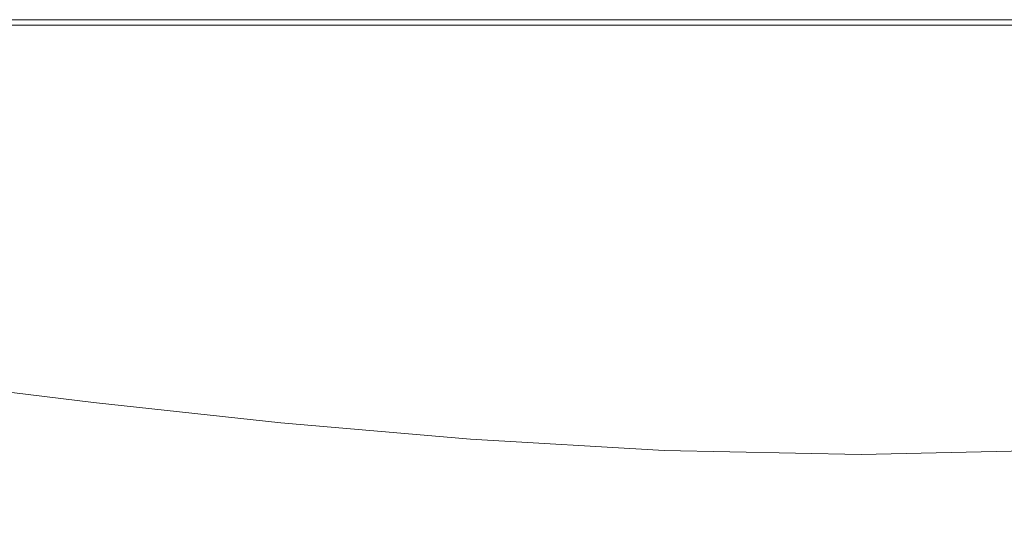
# Model space of a CAD drawing. Extents: x -2 to 1593, y -1000 to 0.
# Drawn here: x 647 to 852, y -103 to 0 of the extents above; entities that cross this region are included whole.
import ezdxf

# ---------------------------------------------------------------- set-up
doc = ezdxf.new("R2010")
doc.units = 0
doc.header["$LTSCALE"] = 500
doc.header["$MEASUREMENT"] = 0
doc.layers.add('RIMA_CERAMIKA', color=7, linetype='Continuous')

msp = doc.modelspace()

# ---------------------------------------------------------------- linework, layer by layer
at = {"layer": 'RIMA_CERAMIKA', "lineweight": 0}
for points, invisible_edges in [([(622.61, 0.44, 321.57), (660.37, 0.44, 321.57), (660.37, 0.44, 286.09), (622.61, 0.44, 286.09)], 15), ([(622.61, 0.44, 321.57), (622.61, 0.44, 351.41), (660.37, 0.44, 351.41), (660.37, 0.44, 321.57)], 15), ([(622.61, 0.44, -27.12), (622.61, 0.44, 84.07), (660.37, 0.44, 84.07), (660.37, 0.44, -27.12)], 15), ([(622.61, 0.44, -27.12), (660.37, 0.44, -27.12), (660.37, 0.44, -158.99), (622.61, 0.44, -158.99)], 11), ([(622.61, 0.44, 153.91), (622.61, 0.44, 201.46), (660.37, 0.44, 201.46), (660.37, 0.44, 153.91)], 15), ([(622.61, 0.44, 153.91), (660.37, 0.44, 153.91), (660.37, 0.44, 84.07), (622.61, 0.44, 84.07)], 15), ([(622.61, 0.44, 245.78), (660.37, 0.44, 245.78), (660.37, 0.44, 201.46), (622.61, 0.44, 201.46)], 15), ([(622.61, 0.44, 245.78), (622.61, 0.44, 286.09), (660.37, 0.44, 286.09), (660.37, 0.44, 245.78)], 15), ([(622.61, 0.44, 374.82), (622.61, 0.43, 392.58), (660.37, 0.43, 392.58), (660.37, 0.44, 374.82)], 15), ([(622.61, 0.44, 374.82), (660.37, 0.44, 374.82), (660.37, 0.44, 351.41), (622.61, 0.44, 351.41)], 15), ([(622.61, 0.38, 405.48), (660.37, 0.38, 405.48), (660.37, 0.43, 392.58), (622.61, 0.43, 392.58)], 15), ([(622.61, 0.38, 405.48), (622.61, 0.3, 414.32), (660.37, 0.3, 414.32), (660.37, 0.38, 405.48)], 15), ([(622.61, 0.16, 419.89), (660.37, 0.16, 419.89), (660.37, 0.3, 414.32), (622.61, 0.3, 414.32)], 15), ([(622.61, 0.16, 419.89), (622.61, -0.04, 422.97), (660.37, -0.04, 422.97), (660.37, 0.16, 419.89)], 15), ([(698.73, 0.44, 321.57), (698.73, 0.44, 286.09), (660.37, 0.44, 286.09), (660.37, 0.44, 321.57)], 15), ([(698.73, 0.44, 321.57), (660.37, 0.44, 321.57), (660.37, 0.44, 351.41), (698.73, 0.44, 351.41)], 15), ([(698.73, 0.44, 374.82), (660.37, 0.44, 374.82), (660.37, 0.43, 392.58), (698.73, 0.43, 392.58)], 15), ([(698.73, 0.44, 374.82), (698.73, 0.44, 351.41), (660.37, 0.44, 351.41), (660.37, 0.44, 374.82)], 15), ([(698.73, 0.44, 153.91), (660.37, 0.44, 153.91), (660.37, 0.44, 201.46), (698.73, 0.44, 201.46)], 15), ([(698.73, 0.44, 153.91), (698.73, 0.44, 84.07), (660.37, 0.44, 84.07), (660.37, 0.44, 153.91)], 15), ([(698.73, 0.44, -27.12), (660.37, 0.44, -27.12), (660.37, 0.44, 84.07), (698.73, 0.44, 84.07)], 15), ([(698.73, 0.44, -27.12), (698.73, 0.44, -158.99), (660.37, 0.44, -158.99), (660.37, 0.44, -27.12)], 13), ([(698.73, 0.44, 245.78), (698.73, 0.44, 201.46), (660.37, 0.44, 201.46), (660.37, 0.44, 245.78)], 15), ([(698.73, 0.44, 245.78), (660.37, 0.44, 245.78), (660.37, 0.44, 286.09), (698.73, 0.44, 286.09)], 15), ([(698.73, 0.38, 405.48), (698.73, 0.43, 392.58), (660.37, 0.43, 392.58), (660.37, 0.38, 405.48)], 15), ([(698.73, 0.38, 405.48), (660.37, 0.38, 405.48), (660.37, 0.3, 414.32), (698.73, 0.3, 414.32)], 15), ([(698.73, 0.16, 419.89), (698.73, 0.3, 414.32), (660.37, 0.3, 414.32), (660.37, 0.16, 419.89)], 15), ([(698.73, 0.16, 419.89), (660.37, 0.16, 419.89), (660.37, -0.04, 422.97), (698.73, -0.04, 422.97)], 15), ([(698.73, 0.44, 321.57), (698.73, 0.44, 351.41), (737.93, 0.44, 351.41), (737.93, 0.44, 321.57)], 15), ([(698.73, 0.44, 321.57), (737.93, 0.44, 321.57), (737.93, 0.44, 286.09), (698.73, 0.44, 286.09)], 15), ([(698.73, 0.44, 374.82), (698.73, 0.43, 392.58), (737.93, 0.43, 392.58), (737.93, 0.44, 374.82)], 15), ([(698.73, 0.44, 374.82), (737.93, 0.44, 374.82), (737.93, 0.44, 351.41), (698.73, 0.44, 351.41)], 15), ([(698.73, 0.44, 153.91), (698.73, 0.44, 201.46), (737.93, 0.44, 201.46), (737.93, 0.44, 153.91)], 15), ([(698.73, 0.44, 153.91), (737.93, 0.44, 153.91), (737.93, 0.44, 84.07), (698.73, 0.44, 84.07)], 15), ([(698.73, 0.44, -27.12), (698.73, 0.44, 84.07), (737.93, 0.44, 84.07), (737.93, 0.44, -27.12)], 15), ([(698.73, 0.44, -27.12), (737.93, 0.44, -27.12), (737.93, 0.44, -158.99), (698.73, 0.44, -158.99)], 11), ([(698.73, 0.44, 245.78), (698.73, 0.44, 286.09), (737.93, 0.44, 286.09), (737.93, 0.44, 245.78)], 15), ([(698.73, 0.44, 245.78), (737.93, 0.44, 245.78), (737.93, 0.44, 201.46), (698.73, 0.44, 201.46)], 15), ([(698.73, 0.38, 405.48), (737.93, 0.38, 405.48), (737.93, 0.43, 392.58), (698.73, 0.43, 392.58)], 15), ([(698.73, 0.38, 405.48), (698.73, 0.3, 414.32), (737.93, 0.3, 414.32), (737.93, 0.38, 405.48)], 15), ([(698.73, 0.16, 419.89), (737.93, 0.16, 419.89), (737.93, 0.3, 414.32), (698.73, 0.3, 414.32)], 15), ([(698.73, 0.16, 419.89), (698.73, -0.04, 422.97), (737.93, -0.04, 422.97), (737.93, 0.16, 419.89)], 15), ([(778.22, 0.44, 321.57), (778.22, 0.44, 286.09), (737.93, 0.44, 286.09), (737.93, 0.44, 321.57)], 15), ([(778.22, 0.44, 321.57), (737.93, 0.44, 321.57), (737.93, 0.44, 351.41), (778.22, 0.44, 351.41)], 15), ([(778.22, 0.44, 245.78), (778.22, 0.44, 201.46), (737.93, 0.44, 201.46), (737.93, 0.44, 245.78)], 15), ([(778.22, 0.44, 245.78), (737.93, 0.44, 245.78), (737.93, 0.44, 286.09), (778.22, 0.44, 286.09)], 15), ([(778.22, 0.44, 374.82), (737.93, 0.44, 374.82), (737.93, 0.43, 392.58), (778.22, 0.43, 392.58)], 15), ([(778.22, 0.44, 374.82), (778.22, 0.44, 351.41), (737.93, 0.44, 351.41), (737.93, 0.44, 374.82)], 15), ([(778.22, 0.44, -27.12), (737.93, 0.44, -27.12), (737.93, 0.44, 84.07), (778.22, 0.44, 84.07)], 15), ([(778.22, 0.44, -27.12), (778.22, 0.44, -158.99), (737.93, 0.44, -158.99), (737.93, 0.44, -27.12)], 13), ([(778.22, 0.44, 153.91), (737.93, 0.44, 153.91), (737.93, 0.44, 201.46), (778.22, 0.44, 201.46)], 15), ([(778.22, 0.44, 153.91), (778.22, 0.44, 84.07), (737.93, 0.44, 84.07), (737.93, 0.44, 153.91)], 15), ([(778.22, 0.38, 405.48), (778.22, 0.43, 392.58), (737.93, 0.43, 392.58), (737.93, 0.38, 405.48)], 15), ([(778.22, 0.38, 405.48), (737.93, 0.38, 405.48), (737.93, 0.3, 414.32), (778.22, 0.3, 414.32)], 15), ([(778.22, 0.16, 419.89), (778.22, 0.3, 414.32), (737.93, 0.3, 414.32), (737.93, 0.16, 419.89)], 15), ([(778.22, 0.16, 419.89), (737.93, 0.16, 419.89), (737.93, -0.04, 422.97), (778.22, -0.04, 422.97)], 15), ([(778.22, 0.44, 321.57), (778.22, 0.44, 351.41), (819.85, 0.44, 351.41), (819.85, 0.44, 321.57)], 15), ([(778.22, 0.44, 321.57), (819.85, 0.44, 321.57), (819.85, 0.44, 286.09), (778.22, 0.44, 286.09)], 15), ([(778.22, 0.44, 245.78), (778.22, 0.44, 286.09), (819.85, 0.44, 286.09), (819.85, 0.44, 245.78)], 15), ([(778.22, 0.44, 245.78), (819.85, 0.44, 245.78), (819.85, 0.44, 201.46), (778.22, 0.44, 201.46)], 15), ([(778.22, 0.44, 374.82), (778.22, 0.43, 392.58), (819.85, 0.43, 392.58), (819.85, 0.44, 374.82)], 15), ([(778.22, 0.44, 374.82), (819.85, 0.44, 374.82), (819.85, 0.44, 351.41), (778.22, 0.44, 351.41)], 15), ([(778.22, 0.44, -27.12), (778.22, 0.44, 84.07), (819.85, 0.44, 84.07), (819.85, 0.44, -27.12)], 15), ([(778.22, 0.44, -27.12), (819.85, 0.44, -27.12), (819.85, 0.44, -158.99), (778.22, 0.44, -158.99)], 11), ([(778.22, 0.44, 153.91), (778.22, 0.44, 201.46), (819.85, 0.44, 201.46), (819.85, 0.44, 153.91)], 15), ([(778.22, 0.44, 153.91), (819.85, 0.44, 153.91), (819.85, 0.44, 84.07), (778.22, 0.44, 84.07)], 15), ([(778.22, 0.38, 405.48), (819.85, 0.38, 405.48), (819.85, 0.43, 392.58), (778.22, 0.43, 392.58)], 15), ([(778.22, 0.38, 405.48), (778.22, 0.3, 414.32), (819.85, 0.3, 414.32), (819.85, 0.38, 405.48)], 15), ([(778.22, 0.16, 419.89), (819.85, 0.16, 419.89), (819.85, 0.3, 414.32), (778.22, 0.3, 414.32)], 15), ([(778.22, 0.16, 419.89), (778.22, -0.04, 422.97), (819.85, -0.04, 422.97), (819.85, 0.16, 419.89)], 15), ([(863.07, 0.44, 153.91), (863.07, 0.44, 84.07), (819.85, 0.44, 84.07), (819.85, 0.44, 153.91)], 15), ([(863.07, 0.44, 153.91), (819.85, 0.44, 153.91), (819.85, 0.44, 201.46), (863.07, 0.44, 201.46)], 15), ([(863.07, 0.44, -27.12), (863.07, 0.44, -158.99), (819.85, 0.44, -158.99), (819.85, 0.44, -27.12)], 13), ([(863.07, 0.44, -27.12), (819.85, 0.44, -27.12), (819.85, 0.44, 84.07), (863.07, 0.44, 84.07)], 15), ([(863.07, 0.44, 245.78), (863.07, 0.44, 201.46), (819.85, 0.44, 201.46), (819.85, 0.44, 245.78)], 15), ([(863.07, 0.44, 245.78), (819.85, 0.44, 245.78), (819.85, 0.44, 286.09), (863.07, 0.44, 286.09)], 15), ([(863.07, 0.44, 321.57), (863.07, 0.44, 286.09), (819.85, 0.44, 286.09), (819.85, 0.44, 321.57)], 15), ([(863.07, 0.44, 321.57), (819.85, 0.44, 321.57), (819.85, 0.44, 351.41), (863.07, 0.44, 351.41)], 15), ([(863.07, 0.44, 374.82), (863.07, 0.44, 351.41), (819.85, 0.44, 351.41), (819.85, 0.44, 374.82)], 15), ([(863.07, 0.44, 374.82), (819.85, 0.44, 374.82), (819.85, 0.43, 392.58), (863.07, 0.43, 392.58)], 15), ([(863.07, 0.38, 405.48), (863.07, 0.43, 392.58), (819.85, 0.43, 392.58), (819.85, 0.38, 405.48)], 15), ([(863.07, 0.38, 405.48), (819.85, 0.38, 405.48), (819.85, 0.3, 414.32), (863.07, 0.3, 414.32)], 15), ([(863.07, 0.16, 419.89), (863.07, 0.3, 414.32), (819.85, 0.3, 414.32), (819.85, 0.16, 419.89)], 15), ([(863.07, 0.16, 419.89), (819.85, 0.16, 419.89), (819.85, -0.04, 422.97), (863.07, -0.04, 422.97)], 15), ([(622.61, -0.33, 424.36), (660.37, -0.33, 424.36), (660.37, -0.04, 422.97), (622.61, -0.04, 422.97)], 15), ([(622.61, -0.33, 424.36), (622.61, -0.71, 424.86), (660.37, -0.71, 424.86), (660.37, -0.33, 424.36)], 15), ([(622.61, -1.21, 425.24), (660.37, -1.21, 425.24), (660.37, -0.71, 424.86), (622.61, -0.71, 424.86)], 11), ([(622.61, -1.21, 425.24), (622.61, -1.84, 425.53), (660.37, -1.85, 425.53), (660.37, -1.21, 425.24)], 15), ([(622.61, -2.65, 425.73), (660.38, -2.67, 425.73), (660.37, -1.85, 425.53), (622.61, -1.84, 425.53)], 15), ([(698.73, -0.33, 424.36), (698.73, -0.04, 422.97), (660.37, -0.04, 422.97), (660.37, -0.33, 424.36)], 15), ([(698.73, -0.33, 424.36), (660.37, -0.33, 424.36), (660.37, -0.71, 424.86), (698.73, -0.71, 424.86)], 15), ([(698.73, -1.21, 425.24), (698.73, -0.71, 424.86), (660.37, -0.71, 424.86), (660.37, -1.21, 425.24)], 13), ([(698.73, -1.21, 425.24), (660.37, -1.21, 425.24), (660.37, -1.85, 425.53), (698.73, -1.85, 425.53)], 15), ([(698.74, -2.69, 425.73), (698.73, -1.85, 425.53), (660.37, -1.85, 425.53), (660.38, -2.67, 425.73)], 15), ([(698.73, -0.33, 424.36), (737.93, -0.33, 424.36), (737.93, -0.04, 422.97), (698.73, -0.04, 422.97)], 15), ([(698.73, -0.33, 424.36), (698.73, -0.71, 424.86), (737.93, -0.71, 424.86), (737.93, -0.33, 424.36)], 15), ([(698.73, -1.21, 425.24), (737.93, -1.21, 425.24), (737.93, -0.71, 424.86), (698.73, -0.71, 424.86)], 11), ([(698.73, -1.21, 425.24), (698.73, -1.85, 425.53), (737.93, -1.86, 425.53), (737.93, -1.21, 425.24)], 15), ([(698.74, -2.69, 425.73), (737.94, -2.7, 425.73), (737.93, -1.86, 425.53), (698.73, -1.85, 425.53)], 15), ([(778.22, -0.33, 424.36), (778.22, -0.04, 422.97), (737.93, -0.04, 422.97), (737.93, -0.33, 424.36)], 15), ([(778.22, -0.33, 424.36), (737.93, -0.33, 424.36), (737.93, -0.71, 424.86), (778.22, -0.71, 424.86)], 15), ([(778.22, -1.21, 425.24), (778.22, -0.71, 424.86), (737.93, -0.71, 424.86), (737.93, -1.21, 425.24)], 13), ([(778.22, -1.21, 425.24), (737.93, -1.21, 425.24), (737.93, -1.86, 425.53), (778.22, -1.86, 425.53)], 15), ([(778.23, -2.71, 425.73), (778.22, -1.86, 425.53), (737.93, -1.86, 425.53), (737.94, -2.7, 425.73)], 15), ([(778.22, -0.33, 424.36), (819.85, -0.33, 424.36), (819.85, -0.04, 422.97), (778.22, -0.04, 422.97)], 15), ([(778.22, -0.33, 424.36), (778.22, -0.71, 424.86), (819.85, -0.71, 424.86), (819.85, -0.33, 424.36)], 15), ([(778.22, -1.21, 425.24), (819.85, -1.21, 425.24), (819.85, -0.71, 424.86), (778.22, -0.71, 424.86)], 11), ([(778.22, -1.21, 425.24), (778.22, -1.86, 425.53), (819.86, -1.86, 425.53), (819.85, -1.21, 425.24)], 15), ([(778.23, -2.71, 425.73), (819.86, -2.71, 425.73), (819.86, -1.86, 425.53), (778.22, -1.86, 425.53)], 15), ([(863.07, -0.33, 424.36), (863.07, -0.04, 422.97), (819.85, -0.04, 422.97), (819.85, -0.33, 424.36)], 15), ([(863.07, -0.33, 424.36), (819.85, -0.33, 424.36), (819.85, -0.71, 424.86), (863.07, -0.71, 424.86)], 15), ([(863.07, -1.21, 425.24), (863.07, -0.71, 424.86), (819.85, -0.71, 424.86), (819.85, -1.21, 425.24)], 13), ([(863.07, -1.21, 425.24), (819.85, -1.21, 425.24), (819.86, -1.86, 425.53), (863.08, -1.86, 425.53)], 15), ([(863.08, -2.71, 425.73), (863.08, -1.86, 425.53), (819.86, -1.86, 425.53), (819.86, -2.71, 425.73)], 15), ([(622.61, -2.65, 425.73), (622.63, -3.66, 425.87), (660.39, -3.71, 425.87), (660.38, -2.67, 425.73)], 15), ([(622.65, -4.91, 425.95), (660.42, -5, 425.95), (660.39, -3.71, 425.87), (622.63, -3.66, 425.87)], 15), ([(698.74, -2.69, 425.73), (660.38, -2.67, 425.73), (660.39, -3.71, 425.87), (698.76, -3.75, 425.87)], 15), ([(698.79, -5.08, 425.95), (698.76, -3.75, 425.87), (660.39, -3.71, 425.87), (660.42, -5, 425.95)], 15), ([(698.74, -2.69, 425.73), (698.76, -3.75, 425.87), (737.96, -3.78, 425.87), (737.94, -2.7, 425.73)], 15), ([(698.79, -5.08, 425.95), (737.99, -5.15, 425.95), (737.96, -3.78, 425.87), (698.76, -3.75, 425.87)], 15), ([(778.23, -2.71, 425.73), (737.94, -2.7, 425.73), (737.96, -3.78, 425.87), (778.25, -3.81, 425.87)], 15), ([(778.28, -5.2, 425.95), (778.25, -3.81, 425.87), (737.96, -3.78, 425.87), (737.99, -5.15, 425.95)], 15), ([(778.23, -2.71, 425.73), (778.25, -3.81, 425.87), (819.88, -3.82, 425.87), (819.86, -2.71, 425.73)], 15), ([(778.28, -5.2, 425.95), (819.9, -5.21, 425.95), (819.88, -3.82, 425.87), (778.25, -3.81, 425.87)], 15), ([(863.08, -2.71, 425.73), (819.86, -2.71, 425.73), (819.88, -3.82, 425.87), (863.09, -3.81, 425.87)], 15), ([(863.1, -5.19, 425.95), (863.09, -3.81, 425.87), (819.88, -3.82, 425.87), (819.9, -5.21, 425.95)], 15), ([(622.65, -4.91, 425.95), (622.68, -6.42, 425.99), (660.46, -6.58, 425.99), (660.42, -5, 425.95)], 15), ([(698.79, -5.08, 425.95), (660.42, -5, 425.95), (660.46, -6.58, 425.99), (698.83, -6.72, 425.99)], 15), ([(698.79, -5.08, 425.95), (698.83, -6.72, 425.99), (738.04, -6.84, 425.99), (737.99, -5.15, 425.95)], 15), ([(778.28, -5.2, 425.95), (737.99, -5.15, 425.95), (738.04, -6.84, 425.99), (778.33, -6.92, 425.99)], 15), ([(778.28, -5.2, 425.95), (778.33, -6.92, 425.99), (819.94, -6.95, 425.99), (819.9, -5.21, 425.95)], 15), ([(863.1, -5.19, 425.95), (819.9, -5.21, 425.95), (819.94, -6.95, 425.99), (863.12, -6.92, 425.99)], 15), ([(622.72, -8.23, 426.01), (660.51, -8.48, 426.01), (660.46, -6.58, 425.99), (622.68, -6.42, 425.99)], 15), ([(698.89, -8.72, 426.01), (698.83, -6.72, 425.99), (660.46, -6.58, 425.99), (660.51, -8.48, 426.01)], 15), ([(698.89, -8.72, 426.01), (738.11, -8.91, 426.01), (738.04, -6.84, 425.99), (698.83, -6.72, 425.99)], 15), ([(778.39, -9.03, 426.01), (778.33, -6.92, 425.99), (738.04, -6.84, 425.99), (738.11, -8.91, 426.01)], 15), ([(778.39, -9.03, 426.01), (819.99, -9.08, 426.01), (819.94, -6.95, 425.99), (778.33, -6.92, 425.99)], 15), ([(863.14, -9.03, 426.01), (863.12, -6.92, 425.99), (819.94, -6.95, 425.99), (819.99, -9.08, 426.01)], 15), ([(622.72, -8.23, 426.01), (622.78, -10.36, 426.01), (660.58, -10.75, 426.01), (660.51, -8.48, 426.01)], 15), ([(698.89, -8.72, 426.01), (660.51, -8.48, 426.01), (660.58, -10.75, 426.01), (698.98, -11.1, 426.01)], 15), ([(698.89, -8.72, 426.01), (698.98, -11.1, 426.01), (738.2, -11.38, 426.01), (738.11, -8.91, 426.01)], 15), ([(778.39, -9.03, 426.01), (738.11, -8.91, 426.01), (738.2, -11.38, 426.01), (778.48, -11.57, 426.01)], 15), ([(778.39, -9.03, 426.01), (778.48, -11.57, 426.01), (820.06, -11.65, 426.01), (819.99, -9.08, 426.01)], 15), ([(863.14, -9.03, 426.01), (819.99, -9.08, 426.01), (820.06, -11.65, 426.01), (863.17, -11.57, 426.01)], 15), ([(622.85, -12.86, 426.01), (660.68, -13.41, 426.01), (660.58, -10.75, 426.01), (622.78, -10.36, 426.01)], 15), ([(699.09, -13.91, 426.01), (698.98, -11.1, 426.01), (660.58, -10.75, 426.01), (660.68, -13.41, 426.01)], 15), ([(699.09, -13.91, 426.01), (738.31, -14.31, 426.01), (738.2, -11.38, 426.01), (698.98, -11.1, 426.01)], 15), ([(778.59, -14.59, 426.01), (778.48, -11.57, 426.01), (738.2, -11.38, 426.01), (738.31, -14.31, 426.01)], 15), ([(778.59, -14.59, 426.01), (820.15, -14.69, 426.01), (820.06, -11.65, 426.01), (778.48, -11.57, 426.01)], 15), ([(863.22, -14.58, 426.01), (863.17, -11.57, 426.01), (820.06, -11.65, 426.01), (820.15, -14.69, 426.01)], 15), ([(622.85, -12.86, 426.01), (622.93, -15.68, 426.01), (660.79, -16.43, 426.01), (660.68, -13.41, 426.01)], 15), ([(699.09, -13.91, 426.01), (660.68, -13.41, 426.01), (660.79, -16.43, 426.01), (699.22, -17.11, 426.01)], 15), ([(699.09, -13.91, 426.01), (699.22, -17.11, 426.01), (738.45, -17.66, 426.01), (738.31, -14.31, 426.01)], 15), ([(778.59, -14.59, 426.01), (738.31, -14.31, 426.01), (738.45, -17.66, 426.01), (778.72, -18.03, 426.01)], 15), ([(623.03, -18.8, 426.01), (660.91, -19.77, 426.01), (660.79, -16.43, 426.01), (622.93, -15.68, 426.01)], 15), ([(778.59, -14.59, 426.01), (778.72, -18.03, 426.01), (820.25, -18.17, 426.01), (820.15, -14.69, 426.01)], 15), ([(863.22, -14.58, 426.01), (820.15, -14.69, 426.01), (820.25, -18.17, 426.01), (863.27, -18.02, 426.01)], 15), ([(699.36, -20.66, 426.01), (699.22, -17.11, 426.01), (660.79, -16.43, 426.01), (660.91, -19.77, 426.01)], 15), ([(699.36, -20.66, 426.01), (738.61, -21.37, 426.01), (738.45, -17.66, 426.01), (699.22, -17.11, 426.01)], 15), ([(778.87, -21.86, 426.01), (778.72, -18.03, 426.01), (738.45, -17.66, 426.01), (738.61, -21.37, 426.01)], 15), ([(778.87, -21.86, 426.01), (820.37, -22.04, 426.01), (820.25, -18.17, 426.01), (778.72, -18.03, 426.01)], 15), ([(863.33, -21.84, 426.01), (863.27, -18.02, 426.01), (820.25, -18.17, 426.01), (820.37, -22.04, 426.01)], 15), ([(623.03, -18.8, 426.01), (623.14, -22.18, 426.01), (661.05, -23.41, 426.01), (660.91, -19.77, 426.01)], 15), ([(699.36, -20.66, 426.01), (660.91, -19.77, 426.01), (661.05, -23.41, 426.01), (699.53, -24.51, 426.01)], 15), ([(623.26, -25.8, 426.01), (661.2, -27.29, 426.01), (661.05, -23.41, 426.01), (623.14, -22.18, 426.01)], 15), ([(699.36, -20.66, 426.01), (699.53, -24.51, 426.01), (738.78, -25.42, 426.01), (738.61, -21.37, 426.01)], 15), ([(778.87, -21.86, 426.01), (738.61, -21.37, 426.01), (738.78, -25.42, 426.01), (779.04, -26.03, 426.01)], 15), ([(778.87, -21.86, 426.01), (779.04, -26.03, 426.01), (820.5, -26.25, 426.01), (820.37, -22.04, 426.01)], 15), ([(863.33, -21.84, 426.01), (820.37, -22.04, 426.01), (820.5, -26.25, 426.01), (863.39, -26, 426.01)], 15), ([(699.7, -28.64, 426.01), (699.53, -24.51, 426.01), (661.05, -23.41, 426.01), (661.2, -27.29, 426.01)], 15), ([(699.7, -28.64, 426.01), (738.97, -29.74, 426.01), (738.78, -25.42, 426.01), (699.53, -24.51, 426.01)], 15), ([(623.26, -25.8, 426.01), (623.38, -29.63, 426.01), (661.35, -31.39, 426.01), (661.2, -27.29, 426.01)], 15), ([(779.22, -30.48, 426.01), (779.04, -26.03, 426.01), (738.78, -25.42, 426.01), (738.97, -29.74, 426.01)], 15), ([(779.22, -30.48, 426.01), (820.64, -30.76, 426.01), (820.5, -26.25, 426.01), (779.04, -26.03, 426.01)], 15), ([(863.46, -30.45, 426.01), (863.39, -26, 426.01), (820.5, -26.25, 426.01), (820.64, -30.76, 426.01)], 15), ([(699.7, -28.64, 426.01), (661.2, -27.29, 426.01), (661.35, -31.39, 426.01), (699.88, -33, 426.01)], 15), ([(699.7, -28.64, 426.01), (699.88, -33, 426.01), (739.17, -34.3, 426.01), (738.97, -29.74, 426.01)], 15), ([(623.5, -33.62, 426.01), (661.52, -35.68, 426.01), (661.35, -31.39, 426.01), (623.38, -29.63, 426.01)], 15), ([(779.22, -30.48, 426.01), (738.97, -29.74, 426.01), (739.17, -34.3, 426.01), (779.4, -35.19, 426.01)], 15), ([(779.22, -30.48, 426.01), (779.4, -35.19, 426.01), (820.79, -35.51, 426.01), (820.64, -30.76, 426.01)], 15), ([(863.46, -30.45, 426.01), (820.64, -30.76, 426.01), (820.79, -35.51, 426.01), (863.53, -35.15, 426.01)], 15), ([(700.07, -37.54, 426.01), (699.88, -33, 426.01), (661.35, -31.39, 426.01), (661.52, -35.68, 426.01)], 15), ([(623.5, -33.62, 426.01), (623.63, -37.76, 426.01), (661.68, -40.11, 426.01), (661.52, -35.68, 426.01)], 15), ([(700.07, -37.54, 426.01), (739.37, -39.07, 426.01), (739.17, -34.3, 426.01), (699.88, -33, 426.01)], 15), ([(779.6, -40.09, 426.01), (779.4, -35.19, 426.01), (739.17, -34.3, 426.01), (739.37, -39.07, 426.01)], 15), ([(700.07, -37.54, 426.01), (661.52, -35.68, 426.01), (661.68, -40.11, 426.01), (700.27, -42.24, 426.01)], 15), ([(779.6, -40.09, 426.01), (820.94, -40.47, 426.01), (820.79, -35.51, 426.01), (779.4, -35.19, 426.01)], 15), ([(863.61, -40.05, 426.01), (863.53, -35.15, 426.01), (820.79, -35.51, 426.01), (820.94, -40.47, 426.01)], 15), ([(623.76, -42, 426.01), (661.84, -44.65, 426.01), (661.68, -40.11, 426.01), (623.63, -37.76, 426.01)], 15), ([(700.07, -37.54, 426.01), (700.27, -42.24, 426.01), (739.58, -43.98, 426.01), (739.37, -39.07, 426.01)], 15), ([(700.46, -47.05, 426.01), (700.27, -42.24, 426.01), (661.68, -40.11, 426.01), (661.84, -44.65, 426.01)], 15), ([(779.6, -40.09, 426.01), (739.37, -39.07, 426.01), (739.58, -43.98, 426.01), (779.79, -45.15, 426.01)], 15), ([(779.6, -40.09, 426.01), (779.79, -45.15, 426.01), (821.1, -45.59, 426.01), (820.94, -40.47, 426.01)], 15), ([(863.61, -40.05, 426.01), (820.94, -40.47, 426.01), (821.1, -45.59, 426.01), (863.68, -45.11, 426.01)], 15), ([(623.76, -42, 426.01), (623.88, -46.28, 426), (662, -49.21, 426), (661.84, -44.65, 426.01)], 15), ([(700.46, -47.05, 426.01), (739.78, -49, 426.01), (739.58, -43.98, 426.01), (700.27, -42.24, 426.01)], 15), ([(700.46, -47.05, 426.01), (661.84, -44.65, 426.01), (662, -49.21, 426), (700.65, -51.87, 426)], 15), ([(779.99, -50.32, 426.01), (779.79, -45.15, 426.01), (739.58, -43.98, 426.01), (739.78, -49, 426.01)], 15), ([(624, -50.49, 425.96), (662.15, -53.71, 425.96), (662, -49.21, 426), (623.88, -46.28, 426)], 15), ([(700.46, -47.05, 426.01), (700.65, -51.87, 426), (739.98, -54.04, 426), (739.78, -49, 426.01)], 15), ([(779.99, -50.32, 426.01), (821.26, -50.81, 426.01), (821.1, -45.59, 426.01), (779.79, -45.15, 426.01)], 15), ([(863.76, -50.27, 426.01), (863.68, -45.11, 426.01), (821.1, -45.59, 426.01), (821.26, -50.81, 426.01)], 15), ([(779.99, -50.32, 426.01), (739.78, -49, 426.01), (739.98, -54.04, 426), (780.18, -55.5, 426)], 15), ([(624, -50.49, 425.96), (624.1, -54.57, 425.9), (662.28, -58.06, 425.9), (662.15, -53.71, 425.96)], 15), ([(700.82, -56.62, 425.96), (700.65, -51.87, 426), (662, -49.21, 426), (662.15, -53.71, 425.96)], 15), ([(779.99, -50.32, 426.01), (780.18, -55.5, 426), (821.41, -56.05, 426), (821.26, -50.81, 426.01)], 15), ([(863.76, -50.27, 426.01), (821.26, -50.81, 426.01), (821.41, -56.05, 426), (863.83, -55.45, 426)], 15), ([(700.82, -56.62, 425.96), (740.17, -59, 425.96), (739.98, -54.04, 426), (700.65, -51.87, 426)], 15), ([(624.18, -58.43, 425.8), (662.4, -62.16, 425.8), (662.28, -58.06, 425.9), (624.1, -54.57, 425.9)], 15), ([(700.82, -56.62, 425.96), (662.15, -53.71, 425.96), (662.28, -58.06, 425.9), (700.98, -61.21, 425.9)], 15), ([(780.36, -60.6, 425.96), (780.18, -55.5, 426), (739.98, -54.04, 426), (740.17, -59, 425.96)], 15), ([(700.82, -56.62, 425.96), (700.98, -61.21, 425.9), (740.35, -63.78, 425.9), (740.17, -59, 425.96)], 15), ([(780.36, -60.6, 425.96), (821.55, -61.2, 425.96), (821.41, -56.05, 426), (780.18, -55.5, 426)], 15), ([(863.9, -60.54, 425.96), (863.83, -55.45, 426), (821.41, -56.05, 426), (821.55, -61.2, 425.96)], 15), ([(624.18, -58.43, 425.8), (624.23, -61.99, 425.65), (662.48, -65.94, 425.65), (662.4, -62.16, 425.8)], 15), ([(701.12, -65.54, 425.8), (700.98, -61.21, 425.9), (662.28, -58.06, 425.9), (662.4, -62.16, 425.8)], 15), ([(780.36, -60.6, 425.96), (740.17, -59, 425.96), (740.35, -63.78, 425.9), (780.53, -65.52, 425.9)], 15), ([(701.12, -65.54, 425.8), (740.5, -68.3, 425.8), (740.35, -63.78, 425.9), (700.98, -61.21, 425.9)], 15), ([(780.36, -60.6, 425.96), (780.53, -65.52, 425.9), (821.68, -66.16, 425.9), (821.55, -61.2, 425.96)], 15), ([(863.9, -60.54, 425.96), (821.55, -61.2, 425.96), (821.68, -66.16, 425.9), (863.96, -65.45, 425.9)], 15), ([(624.26, -65.16, 425.43), (662.54, -69.31, 425.43), (662.48, -65.94, 425.65), (624.23, -61.99, 425.65)], 15), ([(701.12, -65.54, 425.8), (662.4, -62.16, 425.8), (662.48, -65.94, 425.65), (701.24, -69.53, 425.65)], 15), ([(624.26, -65.16, 425.43), (624.25, -67.87, 425.15), (662.56, -72.18, 425.15), (662.54, -69.31, 425.43)], 15), ([(701.12, -65.54, 425.8), (701.24, -69.53, 425.65), (740.63, -72.45, 425.65), (740.5, -68.3, 425.8)], 15), ([(780.68, -70.16, 425.8), (780.53, -65.52, 425.9), (740.35, -63.78, 425.9), (740.5, -68.3, 425.8)], 15), ([(780.68, -70.16, 425.8), (821.8, -70.84, 425.8), (821.68, -66.16, 425.9), (780.53, -65.52, 425.9)], 15), ([(864.01, -70.08, 425.8), (863.96, -65.45, 425.9), (821.68, -66.16, 425.9), (821.8, -70.84, 425.8)], 15), ([(701.32, -73.07, 425.43), (701.24, -69.53, 425.65), (662.48, -65.94, 425.65), (662.54, -69.31, 425.43)], 15), ([(624.2, -70.02, 424.78), (662.54, -74.46, 424.78), (662.56, -72.18, 425.15), (624.25, -67.87, 425.15)], 15), ([(701.32, -73.07, 425.43), (662.54, -69.31, 425.43), (662.56, -72.18, 425.15), (701.36, -76.09, 425.15)], 15), ([(701.32, -73.07, 425.43), (740.73, -76.14, 425.43), (740.63, -72.45, 425.65), (701.24, -69.53, 425.65)], 15), ([(780.68, -70.16, 425.8), (740.5, -68.3, 425.8), (740.63, -72.45, 425.65), (780.81, -74.42, 425.65)], 15), ([(624.2, -70.02, 424.78), (624.12, -71.7, 424.34), (662.48, -76.23, 424.34), (662.54, -74.46, 424.78)], 15), ([(780.68, -70.16, 425.8), (780.81, -74.42, 425.65), (821.9, -75.14, 425.65), (821.8, -70.84, 425.8)], 15), ([(864.01, -70.08, 425.8), (821.8, -70.84, 425.8), (821.9, -75.14, 425.65), (864.05, -74.34, 425.65)], 15), ([(624.01, -72.96, 423.84), (623.87, -73.87, 423.29), (662.28, -78.51, 423.29), (662.39, -77.55, 423.84)], 15), ([(624.01, -72.96, 423.84), (662.39, -77.55, 423.84), (662.48, -76.23, 424.34), (624.12, -71.7, 424.34)], 15), ([(701.37, -78.48, 424.78), (701.36, -76.09, 425.15), (662.56, -72.18, 425.15), (662.54, -74.46, 424.78)], 15), ([(701.32, -73.07, 425.43), (701.36, -76.09, 425.15), (740.79, -79.27, 425.15), (740.73, -76.14, 425.43)], 15), ([(780.9, -78.2, 425.43), (780.81, -74.42, 425.65), (740.63, -72.45, 425.65), (740.73, -76.14, 425.43)], 15), ([(623, -75.71, 420.13), (621.02, -79.72, 410.55), (659.62, -84.24, 410.53), (661.51, -80.36, 420.13)], 15), ([(623, -75.71, 420.13), (661.51, -80.36, 420.13), (661.67, -80.14, 420.78), (623.18, -75.48, 420.79)], 15), ([(623.37, -75.25, 421.44), (623.18, -75.48, 420.79), (661.67, -80.14, 420.78), (661.84, -79.91, 421.44)], 15), ([(623.37, -75.25, 421.44), (661.84, -79.91, 421.44), (662, -79.62, 422.08), (623.55, -74.95, 422.08)], 15), ([(623.72, -74.52, 422.7), (623.55, -74.95, 422.08), (662, -79.62, 422.08), (662.15, -79.17, 422.7)], 15), ([(623.72, -74.52, 422.7), (662.15, -79.17, 422.7), (662.28, -78.51, 423.29), (623.87, -73.87, 423.29)], 14), ([(701.37, -78.48, 424.78), (662.54, -74.46, 424.78), (662.48, -76.23, 424.34), (701.34, -80.33, 424.34)], 15), ([(780.9, -78.2, 425.43), (821.97, -78.97, 425.43), (821.9, -75.14, 425.65), (780.81, -74.42, 425.65)], 15), ([(864.07, -78.12, 425.43), (864.05, -74.34, 425.65), (821.9, -75.14, 425.65), (821.97, -78.97, 425.43)], 15), ([(701.27, -81.71, 423.84), (662.39, -77.55, 423.84), (662.28, -78.51, 423.29), (701.18, -82.71, 423.29)], 15), ([(701.27, -81.71, 423.84), (701.34, -80.33, 424.34), (662.48, -76.23, 424.34), (662.39, -77.55, 423.84)], 15), ([(701.37, -78.48, 424.78), (740.81, -81.76, 424.78), (740.79, -79.27, 425.15), (701.36, -76.09, 425.15)], 15), ([(780.9, -78.2, 425.43), (740.73, -76.14, 425.43), (740.79, -79.27, 425.15), (780.97, -81.42, 425.15)], 15), ([(615.44, -91.29, 383.09), (654.3, -95.43, 383.04), (659.62, -84.24, 410.53), (621.02, -79.72, 410.55)], 15), ([(700.8, -84.14, 421.44), (700.94, -83.85, 422.08), (662, -79.62, 422.08), (661.84, -79.91, 421.44)], 15), ([(701.07, -83.39, 422.7), (662.15, -79.17, 422.7), (662, -79.62, 422.08), (700.94, -83.85, 422.08)], 15), ([(701.07, -83.39, 422.7), (701.18, -82.71, 423.29), (662.28, -78.51, 423.29), (662.15, -79.17, 422.7)], 7), ([(701.37, -78.48, 424.78), (701.34, -80.33, 424.34), (740.8, -83.68, 424.34), (740.81, -81.76, 424.78)], 15), ([(781, -83.97, 424.78), (780.97, -81.42, 425.15), (740.79, -79.27, 425.15), (740.81, -81.76, 424.78)], 15), ([(780.9, -78.2, 425.43), (780.97, -81.42, 425.15), (822.02, -82.21, 425.15), (821.97, -78.97, 425.43)], 15), ([(864.07, -78.12, 425.43), (821.97, -78.97, 425.43), (822.02, -82.21, 425.15), (864.08, -81.33, 425.15)], 15), ([(700.51, -84.58, 420.13), (661.51, -80.36, 420.13), (659.62, -84.24, 410.53), (698.77, -88.34, 410.51)], 15), ([(700.51, -84.58, 420.13), (700.66, -84.36, 420.78), (661.67, -80.14, 420.78), (661.51, -80.36, 420.13)], 15), ([(700.8, -84.14, 421.44), (661.84, -79.91, 421.44), (661.67, -80.14, 420.78), (700.66, -84.36, 420.78)], 15), ([(701.27, -81.71, 423.84), (701.18, -82.71, 423.29), (740.68, -86.13, 423.29), (740.75, -85.11, 423.84)], 15), ([(701.27, -81.71, 423.84), (740.75, -85.11, 423.84), (740.8, -83.68, 424.34), (701.34, -80.33, 424.34)], 15), ([(781, -83.97, 424.78), (740.81, -81.76, 424.78), (740.8, -83.68, 424.34), (780.99, -85.93, 424.34)], 15), ([(781, -83.97, 424.78), (822.04, -84.78, 424.78), (822.02, -82.21, 425.15), (780.97, -81.42, 425.15)], 15), ([(864.06, -83.88, 424.78), (864.08, -81.33, 425.15), (822.02, -82.21, 425.15), (822.04, -84.78, 424.78)], 15), ([(700.8, -84.14, 421.44), (740.37, -87.58, 421.44), (740.48, -87.29, 422.08), (700.94, -83.85, 422.08)], 15), ([(701.07, -83.39, 422.7), (700.94, -83.85, 422.08), (740.48, -87.29, 422.08), (740.59, -86.83, 422.7)], 7), ([(701.07, -83.39, 422.7), (740.59, -86.83, 422.7), (740.68, -86.13, 423.29), (701.18, -82.71, 423.29)], 15), ([(780.96, -87.39, 423.84), (780.99, -85.93, 424.34), (740.8, -83.68, 424.34), (740.75, -85.11, 423.84)], 15), ([(781, -83.97, 424.78), (780.99, -85.93, 424.34), (822.03, -86.76, 424.34), (822.04, -84.78, 424.78)], 15), ([(864.06, -83.88, 424.78), (822.04, -84.78, 424.78), (822.03, -86.76, 424.34), (864.03, -85.83, 424.34)], 15), ([(693.83, -99.21, 382.95), (698.77, -88.34, 410.51), (659.62, -84.24, 410.53), (654.3, -95.43, 383.04)], 15), ([(700.51, -84.58, 420.13), (698.77, -88.34, 410.51), (738.53, -91.68, 410.48), (740.12, -88.01, 420.13)], 15), ([(700.51, -84.58, 420.13), (740.12, -88.01, 420.13), (740.24, -87.8, 420.78), (700.66, -84.36, 420.78)], 15), ([(700.8, -84.14, 421.44), (700.66, -84.36, 420.78), (740.24, -87.8, 420.78), (740.37, -87.58, 421.44)], 15), ([(780.96, -87.39, 423.84), (740.75, -85.11, 423.84), (740.68, -86.13, 423.29), (780.9, -88.44, 423.29)], 15), ([(780.96, -87.39, 423.84), (821.99, -88.23, 423.84), (822.03, -86.76, 424.34), (780.99, -85.93, 424.34)], 15), ([(863.98, -87.29, 423.84), (864.03, -85.83, 424.34), (822.03, -86.76, 424.34), (821.99, -88.23, 423.84)], 15), ([(780.43, -90.32, 420.13), (740.12, -88.01, 420.13), (738.53, -91.68, 410.48), (778.98, -93.9, 410.45)], 15), ([(780.43, -90.32, 420.13), (780.53, -90.11, 420.78), (740.24, -87.8, 420.78), (740.12, -88.01, 420.13)], 15), ([(780.63, -89.9, 421.44), (740.37, -87.58, 421.44), (740.24, -87.8, 420.78), (780.53, -90.11, 420.78)], 15), ([(780.63, -89.9, 421.44), (780.73, -89.61, 422.08), (740.48, -87.29, 422.08), (740.37, -87.58, 421.44)], 15), ([(780.82, -89.15, 422.7), (740.59, -86.83, 422.7), (740.48, -87.29, 422.08), (780.73, -89.61, 422.08)], 15), ([(780.82, -89.15, 422.7), (780.9, -88.44, 423.29), (740.68, -86.13, 423.29), (740.59, -86.83, 422.7)], 7), ([(780.96, -87.39, 423.84), (780.9, -88.44, 423.29), (821.94, -89.28, 423.29), (821.99, -88.23, 423.84)], 15), ([(863.98, -87.29, 423.84), (821.99, -88.23, 423.84), (821.94, -89.28, 423.29), (863.92, -88.33, 423.29)], 15), ([(693.83, -99.21, 382.95), (734.02, -102.26, 382.84), (738.53, -91.68, 410.48), (698.77, -88.34, 410.51)], 15), ([(780.43, -90.32, 420.13), (821.52, -91.16, 420.13), (821.61, -90.95, 420.78), (780.53, -90.11, 420.78)], 15), ([(780.63, -89.9, 421.44), (780.53, -90.11, 420.78), (821.61, -90.95, 420.78), (821.71, -90.75, 421.43)], 15), ([(780.63, -89.9, 421.44), (821.71, -90.75, 421.43), (821.79, -90.46, 422.08), (780.73, -89.61, 422.08)], 15), ([(780.82, -89.15, 422.7), (780.73, -89.61, 422.08), (821.79, -90.46, 422.08), (821.87, -90, 422.7)], 7), ([(780.82, -89.15, 422.7), (821.87, -90, 422.7), (821.94, -89.28, 423.29), (780.9, -88.44, 423.29)], 15), ([(863.51, -90.19, 420.13), (863.6, -89.99, 420.78), (821.61, -90.95, 420.78), (821.52, -91.16, 420.13)], 15), ([(863.68, -89.78, 421.43), (821.71, -90.75, 421.43), (821.61, -90.95, 420.78), (863.6, -89.99, 420.78)], 15), ([(863.68, -89.78, 421.43), (863.77, -89.49, 422.08), (821.79, -90.46, 422.08), (821.71, -90.75, 421.43)], 15), ([(863.85, -89.04, 422.7), (821.87, -90, 422.7), (821.79, -90.46, 422.08), (863.77, -89.49, 422.08)], 15), ([(863.85, -89.04, 422.7), (863.92, -88.33, 423.29), (821.94, -89.28, 423.29), (821.87, -90, 422.7)], 7), ([(615.44, -91.29, 383.09), (610.87, -103.88, 355.52), (649.64, -107.53, 355.42), (654.3, -95.43, 383.04)], 15), ([(774.85, -104.22, 382.74), (778.98, -93.9, 410.45), (738.53, -91.68, 410.48), (734.02, -102.26, 382.84)], 15), ([(780.43, -90.32, 420.13), (778.98, -93.9, 410.45), (821.34, -96.1, 407.34), (821.52, -91.16, 420.13)], 15), ([(863.51, -90.19, 420.13), (821.52, -91.16, 420.13), (821.34, -96.1, 407.34), (866.84, -99.38, 398.05)], 15), ([(774.85, -104.22, 382.74), (820.96, -110.51, 370.28), (821.34, -96.1, 407.34), (778.98, -93.9, 410.45)], 15), ([(693.83, -99.21, 382.95), (654.3, -95.43, 383.04), (649.64, -107.53, 355.42), (689.17, -110.91, 355.25)], 15), ([(877.01, -126.56, 333.13), (866.84, -99.38, 398.05), (821.34, -96.1, 407.34), (820.96, -110.51, 370.28)], 15), ([(693.83, -99.21, 382.95), (689.17, -110.91, 355.25), (729.48, -113.65, 355.03), (734.02, -102.26, 382.84)], 15), ([(774.85, -104.22, 382.74), (734.02, -102.26, 382.84), (729.48, -113.65, 355.03), (770.55, -115.36, 354.78)], 15)]:
    msp.add_3dface(points, dxfattribs=dict(at, invisible_edges=invisible_edges))

doc.saveas('drawing.dxf')
